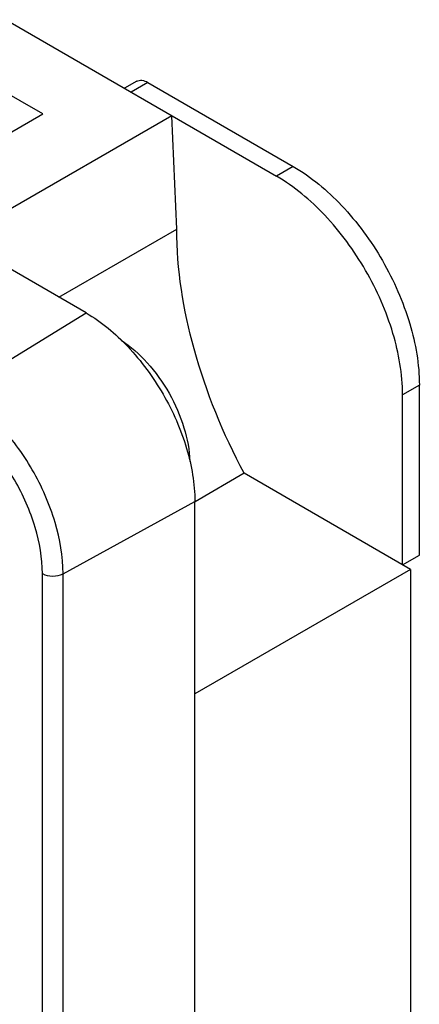
# Paper-space layout '10005496177_1_1' of a CAD drawing. Units: inches. Extents: x 0 to 34, y 0 to 22.
# Drawn here: x 23.8 to 24.6, y 16.4 to 18.4 of the extents above; entities that cross this region are included whole.
import ezdxf

# ---------------------------------------------------------------- set-up
doc = ezdxf.new("R2010")
doc.units = ezdxf.units.IN
doc.header["$LTSCALE"] = 1.87
doc.header["$MEASUREMENT"] = 0
doc.layers.get('0').update_dxf_attribs({"linetype": 'CONTINUOUS'})
doc.layers.add('AXIS_PART', color=7, linetype='CONTINUOUS')

psp = doc.layouts.new('10005496177_1_1')

# ---------------------------------------------------------------- linework, layer by layer
at = {"color": 7, "linetype": 'CONTINUOUS'}
for p, q in [((23.9484, 17.8038), (20.0753, 20.0399)), ((22.2909, 19.2507), (24.3266, 18.0754)), ((23.8621, 18.199), (23.6324, 18.3316)), ((24.0487, 18.2639), (24.0245, 18.2499)), ((24.0709, 18.2617), (24.0375, 18.2424)), ((23.563, 18.0263), (23.8621, 18.199)), ((24.1185, 18.1956), (23.6941, 17.9506)), ((24.1285, 17.9704), (24.1185, 18.1956)), ((24.36, 18.0947), (24.3266, 18.0754)), ((23.8941, 17.8351), (24.1285, 17.9704)), ((23.6931, 17.6487), (23.9484, 17.8038)), ((24.6106, 17.6607), (24.5772, 17.6415)), ((24.5772, 17.3039), (24.5772, 17.6415)), ((24.2623, 17.4855), (24.1647, 17.4291)), ((23.9024, 17.2861), (24.1644, 17.4297)), ((24.1644, 6.3127), (24.1644, 17.4297)), ((24.5772, 17.3039), (24.6106, 17.3232)), ((23.8612, 6.1694), (23.8612, 17.2864)), ((23.9024, 6.1691), (23.9024, 17.2861)), ((24.5928, 17.2946), (24.1644, 17.0473)), ((24.5928, 17.2946), (24.5928, 8.6258))]:
    psp.add_line(p, q, dxfattribs=at)
at = {"color": 3, "linetype": 'CONTINUOUS'}
for p, q in [((24.0709, 18.2617), (24.36, 18.0947)), ((24.6106, 17.3232), (24.6106, 17.6607))]:
    psp.add_line(p, q, dxfattribs=at)
for points, knots in [([(24.0487, 18.2639), (24.0517, 18.2656), (24.0599, 18.2668), (24.0672, 18.2638), (24.0709, 18.2617)], [0, 0, 0, 0, 0.449251, 1, 1, 1, 1]), ([(24.36, 18.0947), (24.3956, 18.0742), (24.4629, 18.0175), (24.5415, 17.9102), (24.5952, 17.7884), (24.6106, 17.7018), (24.6106, 17.6607)], [0, 0, 0, 0, 0.237224, 0.499999, 0.762774, 1, 1, 1, 1])]:
    psp.add_open_spline(points, degree=3, knots=knots, dxfattribs=at)
at = {"color": 7, "linetype": 'CONTINUOUS'}
for points, knots in [([(24.5772, 17.6415), (24.5772, 17.6825), (24.5618, 17.7691), (24.5081, 17.8909), (24.4295, 17.9982), (24.3622, 18.0549), (24.3266, 18.0754)], [0, 0, 0, 0, 0.237226, 0.500001, 0.762776, 1, 1, 1, 1]), ([(24.2623, 17.4855), (24.2206, 17.5638), (24.156, 17.7212), (24.1283, 17.8903), (24.1285, 17.9704)], [0, 0, 0, 0, 0.525497, 1, 1, 1, 1]), ([(23.9484, 17.8038), (23.979, 17.7861), (24.0371, 17.7372), (24.1048, 17.6447), (24.1511, 17.5397), (24.1644, 17.4651), (24.1644, 17.4297)], [0, 0, 0, 0, 0.237237, 0.499999, 0.762762, 1, 1, 1, 1]), ([(24.0176, 17.75), (24.0368, 17.7375), (24.0729, 17.7052), (24.1153, 17.6456), (24.1446, 17.5788), (24.1537, 17.5315), (24.1545, 17.5088)], [0, 0, 0, 0, 0.239977, 0.501568, 0.762317, 1, 1, 1, 1]), ([(23.9024, 17.2861), (23.9024, 17.3204), (23.8896, 17.3928), (23.8447, 17.4945), (23.7791, 17.5842), (23.7228, 17.6315), (23.6931, 17.6487)], [0, 0, 0, 0, 0.237226, 0.500001, 0.762776, 1, 1, 1, 1]), ([(23.8612, 17.2864), (23.8612, 17.3173), (23.8496, 17.3825), (23.8092, 17.474), (23.7501, 17.5548), (23.6995, 17.5974), (23.6728, 17.6129)], [0, 0, 0, 0, 0.237226, 0.500001, 0.762777, 1, 1, 1, 1]), ([(23.8612, 17.2864), (23.8673, 17.2829), (23.8818, 17.2801), (23.8962, 17.2827), (23.9024, 17.2861)], [0, 0, 0, 0, 0.498319, 1, 1, 1, 1])]:
    psp.add_open_spline(points, degree=3, knots=knots, dxfattribs=at)
at = {"layer": 'AXIS_PART', "color": 7, "linetype": 'CONTINUOUS'}
psp.add_line((24.5928, 17.2946), (24.2623, 17.4855), dxfattribs=at)

doc.saveas('drawing.dxf')
